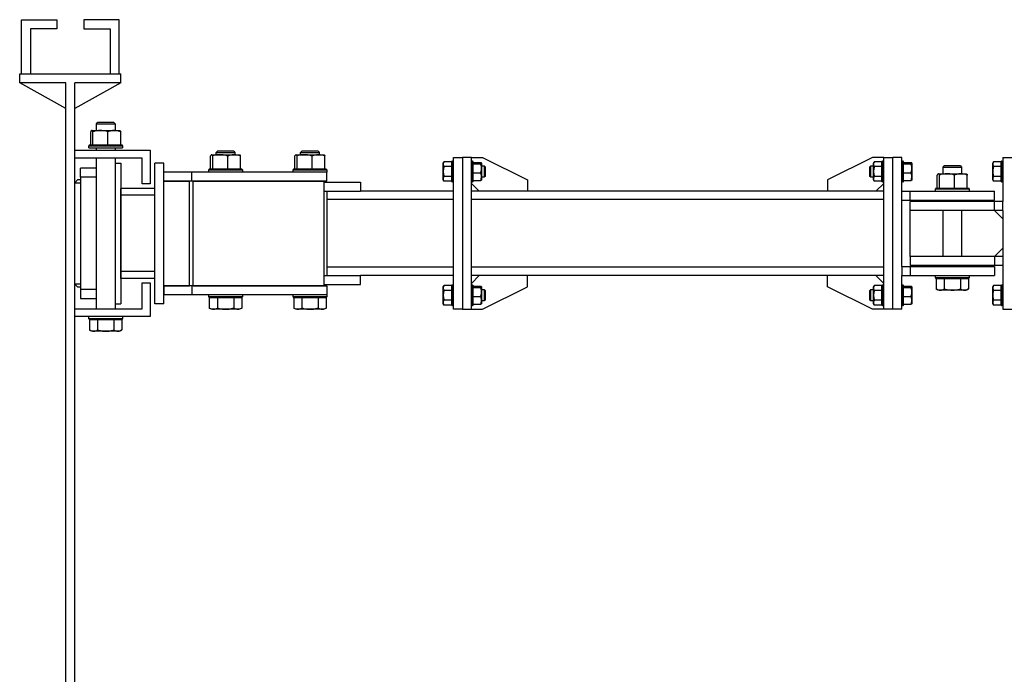
# Model space of a CAD drawing. Units: inches. Extents: x 169826 to 178236, y -24585 to -18645.
# Drawn here: x 175748 to 176536, y -23250 to -22726 of the extents above; entities that cross this region are included whole.
import ezdxf

# ---------------------------------------------------------------- set-up
doc = ezdxf.new("R2010")
doc.units = ezdxf.units.IN
doc.header["$LTSCALE"] = 150
doc.header["$MEASUREMENT"] = 0

msp = doc.modelspace()

# ---------------------------------------------------------------- linework, layer by layer
for p, q in [((175749.22, -22769.48), (175749.22, -22726.28)), ((175749.22, -22726.28), (175777.57, -22726.28)), ((175777.57, -22726.28), (175777.57, -22733.48)), ((175799.17, -22726.28), (175799.17, -22733.48)), ((175827.52, -22726.28), (175799.17, -22726.28)), ((175827.52, -22769.48), (175827.52, -22726.28)), ((175756.42, -22733.48), (175756.42, -22769.48)), ((175777.57, -22733.48), (175756.42, -22733.48)), ((175799.17, -22733.48), (175820.32, -22733.48)), ((175820.32, -22733.48), (175820.32, -22769.48)), ((175747.87, -22769.48), (175828.87, -22769.48)), ((175747.87, -22776.68), (175747.87, -22769.48)), ((175828.87, -22776.68), (175828.87, -22769.48)), ((175784.77, -22776.68), (175747.87, -22776.68)), ((175784.77, -22797.38), (175747.87, -22776.68)), ((175784.77, -23766.68), (175784.77, -22776.68)), ((175791.97, -23766.68), (175791.97, -22776.68)), ((175828.87, -22776.68), (175791.97, -22776.68)), ((175828.87, -22776.68), (175791.97, -22797.38)), ((175809.3, -22809.53), (175810.2, -22808.63)), ((175809.3, -22814.93), (175809.3, -22809.53)), ((175809.3, -22809.53), (175824.15, -22809.53)), ((175823.25, -22808.63), (175810.2, -22808.63)), ((175823.25, -22808.63), (175824.15, -22809.53)), ((175824.15, -22809.53), (175824.15, -22814.93)), ((175804.72, -22826.63), (175804.72, -22815.93)), ((175805.35, -22814.99), (175805.47, -22814.93)), ((175805.47, -22814.93), (175805.57, -22814.93)), ((175805.57, -22814.93), (175812.41, -22814.93)), ((175806.41, -22826.63), (175806.41, -22815.93)), ((175812.41, -22814.93), (175823.57, -22814.93)), ((175818.41, -22826.63), (175818.41, -22815.93)), ((175823.57, -22814.93), (175827.97, -22814.93)), ((175827.97, -22814.93), (175828.09, -22814.99)), ((175828.72, -22826.63), (175828.72, -22815.93)), ((175803.22, -22828.88), (175803.22, -22827.08)), ((175803.22, -22827.08), (175830.22, -22827.08)), ((175829.77, -22826.63), (175803.67, -22826.63)), ((175830.22, -22827.08), (175830.22, -22828.88)), ((175791.97, -22830.68), (175852.27, -22830.68)), ((175791.97, -22836.98), (175791.97, -22830.68)), ((175803.22, -22828.88), (175830.22, -22828.88)), ((175809.3, -22830.68), (175809.3, -22828.88)), ((175824.15, -22828.88), (175824.15, -22830.68)), ((175852.27, -22830.68), (175852.27, -22857.68)), ((175900.57, -22845.98), (175900.57, -22835.28)), ((175901.2, -22834.34), (175901.32, -22834.28)), ((175901.32, -22834.28), (175901.42, -22834.28)), ((175901.42, -22834.28), (175908.26, -22834.28)), ((175902.26, -22845.98), (175902.26, -22835.28)), ((175905.15, -22832.48), (175906.05, -22831.58)), ((175905.15, -22834.28), (175905.15, -22832.48)), ((175905.15, -22832.48), (175920, -22832.48)), ((175919.1, -22831.58), (175906.05, -22831.58)), ((175908.26, -22834.28), (175919.42, -22834.28)), ((175914.26, -22845.98), (175914.26, -22835.28)), ((175919.1, -22831.58), (175920, -22832.48)), ((175919.42, -22834.28), (175923.82, -22834.28)), ((175920, -22832.48), (175920, -22834.28)), ((175923.82, -22834.28), (175923.94, -22834.34)), ((175924.57, -22845.98), (175924.57, -22835.28)), ((175968.07, -22845.98), (175968.07, -22835.28)), ((175968.7, -22834.34), (175968.82, -22834.28)), ((175968.82, -22834.28), (175968.92, -22834.28)), ((175968.92, -22834.28), (175975.76, -22834.28)), ((175969.76, -22845.98), (175969.76, -22835.28)), ((175972.65, -22832.48), (175973.55, -22831.58)), ((175972.65, -22834.28), (175972.65, -22832.48)), ((175972.65, -22832.48), (175987.5, -22832.48)), ((175986.6, -22831.58), (175973.55, -22831.58)), ((175975.76, -22834.28), (175986.92, -22834.28)), ((175981.76, -22845.98), (175981.76, -22835.28)), ((175986.6, -22831.58), (175987.5, -22832.48)), ((175986.92, -22834.28), (175991.32, -22834.28)), ((175987.5, -22832.48), (175987.5, -22834.28)), ((175991.32, -22834.28), (175991.44, -22834.34)), ((175992.07, -22845.98), (175992.07, -22835.28)), ((175845.97, -22836.98), (175791.97, -22836.98)), ((175809.3, -22957.58), (175809.3, -22836.98)), ((175824.15, -22836.98), (175824.15, -22957.58)), ((175824.15, -22841.03), (175828.87, -22841.03)), ((175828.87, -22841.03), (175828.87, -22953.53)), ((175845.97, -22857.68), (175845.97, -22836.98)), ((175863.07, -22841.03), (175855.87, -22841.03)), ((175855.87, -22953.53), (175855.87, -22841.03)), ((175863.07, -22953.53), (175863.07, -22841.03)), ((176086.72, -22841.03), (176087.32, -22839.98)), ((176086.72, -22841.93), (176086.72, -22841.03)), ((176086.72, -22847.78), (176086.72, -22841.93)), ((176093.47, -22839.98), (176087.32, -22839.98)), ((176093.47, -22855.65), (176093.47, -22839.9)), ((176093.92, -22839.45), (176094.82, -22839.45)), ((176093.92, -22856.1), (176093.92, -22839.45)), ((176094.82, -22836.53), (176102.02, -22836.53)), ((176094.82, -22958.03), (176094.82, -22836.53)), ((176102.02, -22836.53), (176102.02, -22958.03)), ((176109.22, -22836.53), (176102.02, -22836.53)), ((176109.22, -22958.03), (176109.22, -22836.53)), ((176109.22, -22836.53), (176118.22, -22836.53)), ((176109.22, -22839.45), (176110.12, -22839.45)), ((176110.12, -22839.45), (176110.12, -22856.1)), ((176110.57, -22855.65), (176110.57, -22839.9)), ((176110.57, -22840.58), (176116.72, -22840.58)), ((176110.57, -22841.59), (176116.72, -22841.59)), ((176117.28, -22840.95), (176117.32, -22841.03)), ((176117.32, -22841.03), (176117.32, -22841.08)), ((176117.32, -22841.08), (176117.32, -22845.19)), ((176117.32, -22843.28), (176119.57, -22843.28)), ((176118.22, -22836.53), (176154.22, -22854.53)), ((176119.57, -22843.28), (176120.47, -22844.18)), ((176119.57, -22843.28), (176119.57, -22852.28)), ((176430.07, -22836.53), (176394.07, -22854.53)), ((176427.82, -22844.18), (176428.72, -22843.28)), ((176428.72, -22843.28), (176430.97, -22843.28)), ((176428.72, -22852.28), (176428.72, -22843.28)), ((176439.07, -22836.53), (176430.07, -22836.53)), ((176430.97, -22841.03), (176431.57, -22839.98)), ((176430.97, -22841.93), (176430.97, -22841.03)), ((176430.97, -22847.78), (176430.97, -22841.93)), ((176437.72, -22839.98), (176431.57, -22839.98)), ((176437.72, -22855.65), (176437.72, -22839.9)), ((176438.17, -22839.45), (176439.07, -22839.45)), ((176438.17, -22856.1), (176438.17, -22839.45)), ((176439.07, -22958.03), (176439.07, -22836.53)), ((176439.07, -22836.53), (176446.27, -22836.53)), ((176453.47, -22836.53), (176446.27, -22836.53)), ((176446.27, -22958.03), (176446.27, -22836.53)), ((176453.47, -22863.53), (176453.47, -22836.53)), ((176453.47, -22839.45), (176454.37, -22839.45)), ((176454.37, -22839.45), (176454.37, -22856.1)), ((176454.82, -22855.65), (176454.82, -22839.9)), ((176454.82, -22840.58), (176460.97, -22840.58)), ((176454.82, -22841.59), (176460.97, -22841.59)), ((176461.53, -22840.95), (176461.57, -22841.03)), ((176461.57, -22841.03), (176461.57, -22841.08)), ((176461.57, -22841.08), (176461.57, -22845.19)), ((176486.55, -22844.18), (176487.45, -22843.28)), ((176500.5, -22843.28), (176487.45, -22843.28)), ((176500.5, -22843.28), (176501.4, -22844.18)), ((176526.37, -22841.03), (176526.97, -22839.98)), ((176526.37, -22841.93), (176526.37, -22841.03)), ((176526.37, -22847.78), (176526.37, -22841.93)), ((176533.12, -22839.98), (176526.97, -22839.98)), ((176533.12, -22855.65), (176533.12, -22839.9)), ((176533.57, -22839.45), (176534.47, -22839.45)), ((176533.57, -22856.1), (176533.57, -22839.45)), ((176534.47, -22836.53), (176541.67, -22836.53)), ((176534.47, -22836.53), (176534.47, -22871.63)), ((175796.47, -22852.28), (175796.47, -22845.08)), ((175809.3, -22845.08), (175796.47, -22845.08)), ((175885.57, -22848.23), (175863.07, -22848.23)), ((175863.07, -22855.43), (175863.07, -22848.23)), ((175885.57, -22855.43), (175885.57, -22848.23)), ((175993.57, -22848.23), (175885.57, -22848.23)), ((175899.07, -22848.23), (175899.07, -22846.43)), ((175899.07, -22846.43), (175926.07, -22846.43)), ((175925.62, -22845.98), (175899.52, -22845.98)), ((175926.07, -22846.43), (175926.07, -22848.23)), ((175966.57, -22848.23), (175966.57, -22846.43)), ((175966.57, -22846.43), (175993.57, -22846.43)), ((175993.12, -22845.98), (175967.02, -22845.98)), ((175993.57, -22846.43), (175993.57, -22848.23)), ((175993.57, -22855.43), (175993.57, -22848.23)), ((176086.72, -22853.62), (176086.72, -22847.78)), ((176093.47, -22843.88), (176087.32, -22843.88)), ((176110.57, -22848.79), (176116.72, -22848.79)), ((176117.32, -22845.19), (176117.32, -22851.88)), ((176120.47, -22851.38), (176120.47, -22844.18)), ((176427.82, -22844.18), (176427.82, -22851.38)), ((176430.97, -22853.62), (176430.97, -22847.78)), ((176437.72, -22843.88), (176431.57, -22843.88)), ((176454.82, -22848.79), (176460.97, -22848.79)), ((176461.57, -22845.19), (176461.57, -22851.88)), ((176481.97, -22861.28), (176481.97, -22850.58)), ((176482.6, -22849.64), (176482.72, -22849.58)), ((176482.72, -22849.58), (176482.82, -22849.58)), ((176482.82, -22849.58), (176489.66, -22849.58)), ((176483.66, -22861.28), (176483.66, -22850.58)), ((176486.55, -22849.58), (176486.55, -22844.18)), ((176486.55, -22844.18), (176501.4, -22844.18)), ((176489.66, -22849.58), (176500.82, -22849.58)), ((176495.66, -22861.28), (176495.66, -22850.58)), ((176500.82, -22849.58), (176505.22, -22849.58)), ((176501.4, -22844.18), (176501.4, -22849.58)), ((176505.22, -22849.58), (176505.34, -22849.64)), ((176505.97, -22861.28), (176505.97, -22850.58)), ((176526.37, -22853.62), (176526.37, -22847.78)), ((176533.12, -22843.88), (176526.97, -22843.88)), ((175791.97, -22856.78), (175794.22, -22854.53)), ((175791.97, -22856.78), (175796.47, -22856.78)), ((175796.47, -22854.53), (175794.22, -22854.53)), ((175809.3, -22852.28), (175796.47, -22852.28)), ((175796.47, -22852.28), (175796.47, -22942.28)), ((175852.27, -22857.68), (175845.97, -22857.68)), ((175885.57, -22855.43), (175863.07, -22855.43)), ((175863.07, -22855.43), (175883.77, -22855.43)), ((175863.07, -22939.13), (175863.07, -22855.43)), ((175883.77, -22939.13), (175883.77, -22855.43)), ((175993.57, -22855.43), (175885.57, -22855.43)), ((175886.65, -22939.13), (175886.65, -22855.43)), ((175886.65, -22855.43), (175993.57, -22855.43)), ((175991.55, -22939.13), (175991.55, -22855.43)), ((175991.55, -22856.33), (176020.57, -22856.33)), ((176020.57, -22856.33), (176020.57, -22863.53)), ((176086.72, -22854.53), (176086.72, -22853.62)), ((176087.32, -22855.57), (176086.72, -22854.53)), ((176093.47, -22851.67), (176087.32, -22851.67)), ((176093.47, -22855.57), (176087.32, -22855.57)), ((176094.82, -22856.1), (176093.92, -22856.1)), ((176110.12, -22856.1), (176109.22, -22856.1)), ((176115.52, -22863.53), (176109.22, -22857.23)), ((176110.57, -22854.98), (176116.72, -22854.98)), ((176117.32, -22854.53), (176117.28, -22854.6)), ((176117.32, -22851.88), (176117.32, -22854.53)), ((176119.57, -22852.28), (176117.32, -22852.28)), ((176120.47, -22851.38), (176119.57, -22852.28)), ((176154.22, -22854.53), (176154.22, -22863.53)), ((176394.07, -22854.53), (176394.07, -22863.53)), ((176428.72, -22852.28), (176427.82, -22851.38)), ((176430.97, -22852.28), (176428.72, -22852.28)), ((176430.97, -22854.53), (176430.97, -22853.62)), ((176431.57, -22855.57), (176430.97, -22854.53)), ((176437.72, -22851.67), (176431.57, -22851.67)), ((176437.72, -22855.57), (176431.57, -22855.57)), ((176432.77, -22863.53), (176439.07, -22857.23)), ((176439.07, -22856.1), (176438.17, -22856.1)), ((176454.37, -22856.1), (176453.47, -22856.1)), ((176454.82, -22854.98), (176460.97, -22854.98)), ((176461.57, -22854.53), (176461.53, -22854.6)), ((176461.57, -22851.88), (176461.57, -22854.53)), ((176526.37, -22854.53), (176526.37, -22853.62)), ((176526.97, -22855.57), (176526.37, -22854.53)), ((176533.12, -22851.67), (176526.97, -22851.67)), ((176533.12, -22855.57), (176526.97, -22855.57)), ((176534.47, -22856.1), (176533.57, -22856.1)), ((175855.87, -22861.28), (175828.87, -22861.28)), ((175828.87, -22866.68), (175828.87, -22861.28)), ((175855.87, -22866.68), (175828.87, -22866.68)), ((175828.87, -22927.88), (175828.87, -22866.68)), ((175855.87, -22866.68), (175855.87, -22861.28)), ((175855.87, -22927.88), (175855.87, -22866.68)), ((175991.55, -22863.53), (176020.57, -22863.53)), ((175991.55, -22863.53), (175993.57, -22863.53)), ((175993.57, -22863.53), (175993.57, -22931.03)), ((176094.82, -22863.53), (176020.57, -22863.53)), ((176439.07, -22863.53), (176109.22, -22863.53)), ((176453.47, -22863.53), (176453.53, -22863.53)), ((176453.53, -22870.73), (176453.53, -22863.53)), ((176453.53, -22863.53), (176460.27, -22863.53)), ((176460.27, -22870.73), (176460.27, -22863.53)), ((176460.27, -22863.53), (176527.72, -22863.53)), ((176480.47, -22863.53), (176480.47, -22861.73)), ((176480.47, -22861.73), (176507.47, -22861.73)), ((176507.02, -22861.28), (176480.92, -22861.28)), ((176507.47, -22861.73), (176507.47, -22863.53)), ((176527.72, -22870.73), (176527.72, -22863.53)), ((176094.82, -22870.28), (175993.57, -22870.28)), ((176439.07, -22870.28), (176109.22, -22870.28)), ((176453.47, -22923.83), (176453.47, -22870.73)), ((176453.47, -22870.73), (176453.53, -22870.73)), ((176453.53, -22870.73), (176460.27, -22870.73)), ((176460.22, -22878.83), (176460.22, -22871.63)), ((176527.67, -22871.63), (176460.22, -22871.63)), ((176460.27, -22870.73), (176527.72, -22870.73)), ((176486.55, -22871.63), (176486.55, -22870.73)), ((176501.4, -22870.73), (176501.4, -22871.63)), ((176527.67, -22878.83), (176527.67, -22871.63)), ((176534.41, -22871.63), (176527.67, -22871.63)), ((176534.41, -22878.83), (176534.41, -22871.63)), ((176534.47, -22871.63), (176534.41, -22871.63)), ((176527.67, -22878.83), (176460.22, -22878.83)), ((176460.22, -22915.73), (176460.22, -22878.83)), ((176486.55, -22915.73), (176486.55, -22878.83)), ((176501.4, -22878.83), (176501.4, -22915.73)), ((176534.41, -22878.83), (176527.67, -22878.83)), ((176527.72, -22878.83), (176534.47, -22885.58)), ((176534.47, -22878.83), (176534.41, -22878.83)), ((176534.47, -22878.83), (176534.47, -22915.73)), ((176534.47, -22908.98), (176527.72, -22915.73)), ((176527.67, -22915.73), (176460.22, -22915.73)), ((176460.22, -22915.73), (176460.22, -22922.93)), ((176527.67, -22915.73), (176527.67, -22922.93)), ((176534.41, -22915.73), (176527.67, -22915.73)), ((176534.41, -22915.73), (176534.41, -22922.93)), ((176534.47, -22915.73), (176534.41, -22915.73)), ((175855.87, -22927.88), (175828.87, -22927.88)), ((175828.87, -22933.28), (175828.87, -22927.88)), ((175855.87, -22933.28), (175855.87, -22927.88)), ((176094.82, -22924.28), (175993.57, -22924.28)), ((176439.07, -22924.28), (176109.22, -22924.28)), ((176453.47, -22923.83), (176453.53, -22923.83)), ((176453.53, -22923.83), (176453.53, -22931.03)), ((176453.53, -22923.83), (176460.27, -22923.83)), ((176527.67, -22922.93), (176460.22, -22922.93)), ((176460.27, -22923.83), (176460.27, -22931.03)), ((176460.27, -22923.83), (176527.72, -22923.83)), ((176486.55, -22923.83), (176486.55, -22922.93)), ((176501.4, -22922.93), (176501.4, -22923.83)), ((176534.41, -22922.93), (176527.67, -22922.93)), ((176527.72, -22923.83), (176527.72, -22931.03)), ((176534.47, -22922.93), (176534.41, -22922.93)), ((176534.47, -22922.93), (176534.47, -22958.03)), ((175794.22, -22940.03), (175791.97, -22937.78)), ((175796.47, -22937.78), (175791.97, -22937.78)), ((175855.87, -22933.28), (175828.87, -22933.28)), ((175845.97, -22936.88), (175852.27, -22936.88)), ((175845.97, -22957.58), (175845.97, -22936.88)), ((175852.27, -22936.88), (175852.27, -22963.88)), ((175991.55, -22931.03), (176020.57, -22931.03)), ((175991.55, -22931.03), (175993.57, -22931.03)), ((176094.82, -22931.03), (176020.57, -22931.03)), ((176020.57, -22938.23), (176020.57, -22931.03)), ((176439.07, -22931.03), (176109.22, -22931.03)), ((176115.52, -22931.03), (176109.22, -22937.33)), ((176154.22, -22940.03), (176154.22, -22931.03)), ((176394.07, -22940.03), (176394.07, -22931.03)), ((176432.77, -22931.03), (176439.07, -22937.33)), ((176453.47, -22958.03), (176453.47, -22931.03)), ((176453.47, -22931.03), (176453.53, -22931.03)), ((176453.53, -22931.03), (176460.27, -22931.03)), ((176460.27, -22931.03), (176527.72, -22931.03)), ((176480.47, -22932.83), (176480.47, -22931.03)), ((176507.47, -22932.83), (176480.47, -22932.83)), ((176480.92, -22933.28), (176507.02, -22933.28)), ((176480.98, -22933.28), (176480.98, -22941.72)), ((176487.48, -22933.28), (176487.48, -22941.72)), ((176500.47, -22933.28), (176500.47, -22941.72)), ((176506.96, -22933.28), (176506.96, -22941.72)), ((176507.47, -22931.03), (176507.47, -22932.83)), ((175794.22, -22940.03), (175796.47, -22940.03)), ((175809.3, -22942.28), (175796.47, -22942.28)), ((175796.47, -22942.28), (175796.47, -22949.48)), ((175863.07, -22939.13), (175863.07, -22946.33)), ((175885.57, -22939.13), (175863.07, -22939.13)), ((175863.07, -22939.13), (175883.77, -22939.13)), ((175885.57, -22939.13), (175885.57, -22946.33)), ((175993.57, -22939.13), (175885.57, -22939.13)), ((175886.65, -22939.13), (175993.57, -22939.13)), ((175991.55, -22938.23), (176020.57, -22938.23)), ((175993.57, -22939.13), (175993.57, -22946.33)), ((176086.72, -22940.03), (176087.32, -22938.98)), ((176086.72, -22940.93), (176086.72, -22940.03)), ((176086.72, -22946.78), (176086.72, -22940.93)), ((176093.47, -22938.98), (176087.32, -22938.98)), ((176093.47, -22942.88), (176087.32, -22942.88)), ((176093.47, -22954.65), (176093.47, -22938.9)), ((176093.92, -22938.45), (176094.82, -22938.45)), ((176093.92, -22955.1), (176093.92, -22938.45)), ((176109.22, -22938.45), (176110.12, -22938.45)), ((176110.12, -22938.45), (176110.12, -22955.1)), ((176110.57, -22954.65), (176110.57, -22938.9)), ((176110.57, -22939.58), (176116.72, -22939.58)), ((176110.57, -22940.59), (176116.72, -22940.59)), ((176117.28, -22939.95), (176117.32, -22940.03)), ((176117.32, -22940.03), (176117.32, -22940.08)), ((176117.32, -22940.08), (176117.32, -22944.19)), ((176117.32, -22942.28), (176119.57, -22942.28)), ((176117.32, -22944.19), (176117.32, -22950.88)), ((176118.22, -22958.03), (176154.22, -22940.03)), ((176119.57, -22942.28), (176120.47, -22943.18)), ((176119.57, -22942.28), (176119.57, -22951.28)), ((176120.47, -22950.38), (176120.47, -22943.18)), ((176430.07, -22958.03), (176394.07, -22940.03)), ((176427.82, -22943.18), (176428.72, -22942.28)), ((176427.82, -22943.18), (176427.82, -22950.38)), ((176428.72, -22942.28), (176430.97, -22942.28)), ((176428.72, -22951.28), (176428.72, -22942.28)), ((176430.97, -22940.03), (176431.57, -22938.98)), ((176430.97, -22940.93), (176430.97, -22940.03)), ((176430.97, -22946.78), (176430.97, -22940.93)), ((176437.72, -22938.98), (176431.57, -22938.98)), ((176437.72, -22942.88), (176431.57, -22942.88)), ((176437.72, -22954.65), (176437.72, -22938.9)), ((176438.17, -22938.45), (176439.07, -22938.45)), ((176438.17, -22955.1), (176438.17, -22938.45)), ((176453.47, -22938.45), (176454.37, -22938.45)), ((176454.37, -22938.45), (176454.37, -22955.1)), ((176454.82, -22954.65), (176454.82, -22938.9)), ((176454.82, -22939.58), (176460.97, -22939.58)), ((176454.82, -22940.59), (176460.97, -22940.59)), ((176461.53, -22939.95), (176461.57, -22940.03)), ((176461.57, -22940.03), (176461.57, -22940.08)), ((176461.57, -22940.08), (176461.57, -22944.19)), ((176461.57, -22944.19), (176461.57, -22950.88)), ((176482.72, -22942.73), (176480.98, -22941.72)), ((176484.23, -22942.73), (176482.72, -22942.73)), ((176493.97, -22942.73), (176484.23, -22942.73)), ((176503.71, -22942.73), (176493.97, -22942.73)), ((176505.22, -22942.73), (176503.71, -22942.73)), ((176506.96, -22941.72), (176505.22, -22942.73)), ((176526.37, -22940.03), (176526.97, -22938.98)), ((176526.37, -22940.93), (176526.37, -22940.03)), ((176526.37, -22946.78), (176526.37, -22940.93)), ((176533.12, -22938.98), (176526.97, -22938.98)), ((176533.12, -22942.88), (176526.97, -22942.88)), ((176533.12, -22954.65), (176533.12, -22938.9)), ((176533.57, -22938.45), (176534.47, -22938.45)), ((176533.57, -22955.1), (176533.57, -22938.45)), ((175796.47, -22949.48), (175809.3, -22949.48)), ((175824.15, -22953.53), (175828.87, -22953.53)), ((175863.07, -22953.53), (175855.87, -22953.53)), ((175885.57, -22946.33), (175863.07, -22946.33)), ((175993.57, -22946.33), (175885.57, -22946.33)), ((175899.07, -22948.13), (175899.07, -22946.33)), ((175926.07, -22948.13), (175899.07, -22948.13)), ((175899.52, -22948.58), (175925.62, -22948.58)), ((175899.58, -22948.58), (175899.58, -22957.02)), ((175906.08, -22948.58), (175906.08, -22957.02)), ((175919.07, -22948.58), (175919.07, -22957.02)), ((175925.56, -22948.58), (175925.56, -22957.02)), ((175926.07, -22946.33), (175926.07, -22948.13)), ((175966.57, -22948.13), (175966.57, -22946.33)), ((175993.57, -22948.13), (175966.57, -22948.13)), ((175967.02, -22948.58), (175993.12, -22948.58)), ((175967.08, -22948.58), (175967.08, -22957.02)), ((175973.58, -22948.58), (175973.58, -22957.02)), ((175986.57, -22948.58), (175986.57, -22957.02)), ((175993.06, -22948.58), (175993.06, -22957.02)), ((175993.57, -22946.33), (175993.57, -22948.13)), ((176086.72, -22952.62), (176086.72, -22946.78)), ((176086.72, -22953.53), (176086.72, -22952.62)), ((176087.32, -22954.57), (176086.72, -22953.53)), ((176093.47, -22950.67), (176087.32, -22950.67)), ((176110.57, -22947.79), (176116.72, -22947.79)), ((176117.32, -22953.53), (176117.28, -22953.6)), ((176117.32, -22950.88), (176117.32, -22953.53)), ((176119.57, -22951.28), (176117.32, -22951.28)), ((176120.47, -22950.38), (176119.57, -22951.28)), ((176428.72, -22951.28), (176427.82, -22950.38)), ((176430.97, -22951.28), (176428.72, -22951.28)), ((176430.97, -22952.62), (176430.97, -22946.78)), ((176430.97, -22953.53), (176430.97, -22952.62)), ((176431.57, -22954.57), (176430.97, -22953.53)), ((176437.72, -22950.67), (176431.57, -22950.67)), ((176454.82, -22947.79), (176460.97, -22947.79)), ((176461.57, -22953.53), (176461.53, -22953.6)), ((176461.57, -22950.88), (176461.57, -22953.53)), ((176526.37, -22952.62), (176526.37, -22946.78)), ((176526.37, -22953.53), (176526.37, -22952.62)), ((176526.97, -22954.57), (176526.37, -22953.53)), ((176533.12, -22950.67), (176526.97, -22950.67)), ((175791.97, -22957.58), (175845.97, -22957.58)), ((175791.97, -22963.88), (175791.97, -22957.58)), ((175901.32, -22958.03), (175899.58, -22957.02)), ((175902.83, -22958.03), (175901.32, -22958.03)), ((175912.57, -22958.03), (175902.83, -22958.03)), ((175922.31, -22958.03), (175912.57, -22958.03)), ((175923.82, -22958.03), (175922.31, -22958.03)), ((175925.56, -22957.02), (175923.82, -22958.03)), ((175968.82, -22958.03), (175967.08, -22957.02)), ((175970.33, -22958.03), (175968.82, -22958.03)), ((175980.07, -22958.03), (175970.33, -22958.03)), ((175989.81, -22958.03), (175980.07, -22958.03)), ((175991.32, -22958.03), (175989.81, -22958.03)), ((175993.06, -22957.02), (175991.32, -22958.03)), ((176093.47, -22954.57), (176087.32, -22954.57)), ((176094.82, -22955.1), (176093.92, -22955.1)), ((176102.02, -22958.03), (176094.82, -22958.03)), ((176102.02, -22958.03), (176109.22, -22958.03)), ((176110.12, -22955.1), (176109.22, -22955.1)), ((176109.22, -22958.03), (176118.22, -22958.03)), ((176110.57, -22953.98), (176116.72, -22953.98)), ((176439.07, -22958.03), (176430.07, -22958.03)), ((176437.72, -22954.57), (176431.57, -22954.57)), ((176439.07, -22955.1), (176438.17, -22955.1)), ((176446.27, -22958.03), (176439.07, -22958.03)), ((176453.47, -22958.03), (176446.27, -22958.03)), ((176454.37, -22955.1), (176453.47, -22955.1)), ((176454.82, -22953.98), (176460.97, -22953.98)), ((176533.12, -22954.57), (176526.97, -22954.57)), ((176534.47, -22955.1), (176533.57, -22955.1)), ((176534.47, -22958.03), (176541.67, -22958.03)), ((175852.27, -22963.88), (175791.97, -22963.88)), ((175803.22, -22965.68), (175803.22, -22963.88)), ((175830.22, -22965.68), (175803.22, -22965.68)), ((175803.67, -22966.13), (175829.77, -22966.13)), ((175803.73, -22966.13), (175803.73, -22974.57)), ((175810.23, -22966.13), (175810.23, -22974.57)), ((175823.22, -22966.13), (175823.22, -22974.57)), ((175829.71, -22966.13), (175829.71, -22974.57)), ((175830.22, -22963.88), (175830.22, -22965.68)), ((175805.47, -22975.58), (175803.73, -22974.57)), ((175806.98, -22975.58), (175805.47, -22975.58)), ((175816.72, -22975.58), (175806.98, -22975.58)), ((175826.46, -22975.58), (175816.72, -22975.58)), ((175827.97, -22975.58), (175826.46, -22975.58)), ((175829.71, -22974.57), (175827.97, -22975.58))]:
    msp.add_line(p, q)
for centre, start, end in [((175803.67, -22827.08), 90, 180), ((175829.77, -22827.08), 0, 90), ((176093.92, -22839.9), 90, 180), ((176110.12, -22839.9), 0, 90), ((176438.17, -22839.9), 90, 180), ((176454.37, -22839.9), 0, 90), ((176533.57, -22839.9), 90, 180), ((175899.52, -22846.43), 90, 180), ((175925.62, -22846.43), 0, 90), ((175967.02, -22846.43), 90, 180), ((175993.12, -22846.43), 0, 90), ((176093.92, -22855.65), 180, 270), ((176110.12, -22855.65), 270, 0), ((176438.17, -22855.65), 180, 270), ((176454.37, -22855.65), 270, 0), ((176533.57, -22855.65), 180, 270), ((176480.92, -22861.73), 90, 180), ((176507.02, -22861.73), 0, 90), ((176480.92, -22932.83), 180, 270), ((176507.02, -22932.83), 270, 0), ((176093.92, -22938.9), 90, 180), ((176110.12, -22938.9), 0, 90), ((176438.17, -22938.9), 90, 180), ((176454.37, -22938.9), 0, 90), ((176533.57, -22938.9), 90, 180), ((175899.52, -22948.13), 180, 270), ((175925.62, -22948.13), 270, 0), ((175967.02, -22948.13), 180, 270), ((175993.12, -22948.13), 270, 0), ((176093.92, -22954.65), 180, 270), ((176110.12, -22954.65), 270, 0), ((176438.17, -22954.65), 180, 270), ((176454.37, -22954.65), 270, 0), ((176533.57, -22954.65), 180, 270), ((175803.67, -22965.68), 180, 270), ((175829.77, -22965.68), 270, 0)]:
    msp.add_arc(centre, 0.45, start, end)
for points, knots in [([(175805.57, -22814.93), (175805.55, -22814.93), (175805.39, -22814.94), (175805.11, -22815.16), (175804.85, -22815.67), (175804.72, -22815.93)], [0, 0, 0, 0, 0.070111, 0.530795, 1, 1, 1, 1]), ([(175806.41, -22815.93), (175806.27, -22815.65), (175806, -22815.08), (175805.71, -22814.98), (175805.57, -22814.93)], [0, 0, 0, 0, 0.495457, 1, 1, 1, 1]), ([(175812.41, -22814.93), (175811.93, -22814.94), (175810.68, -22814.97), (175808.66, -22815.29), (175807.16, -22815.71), (175806.41, -22815.93)], [0, 0, 0, 0, 0.237861, 0.616816, 1, 1, 1, 1]), ([(175818.41, -22815.93), (175817.98, -22815.8), (175816.8, -22815.45), (175814.8, -22815.03), (175813.21, -22814.96), (175812.41, -22814.93)], [0, 0, 0, 0, 0.2186435, 0.606778, 1, 1, 1, 1]), ([(175823.57, -22814.93), (175823.44, -22814.93), (175822.52, -22814.94), (175820.77, -22815.16), (175819.2, -22815.67), (175818.41, -22815.93)], [0, 0, 0, 0, 0.0701121, 0.5307942, 1, 1, 1, 1]), ([(175828.72, -22815.93), (175827.88, -22815.65), (175826.19, -22815.08), (175824.45, -22814.98), (175823.57, -22814.93)], [0, 0, 0, 0, 0.495457, 1, 1, 1, 1]), ([(175828.07, -22815.03), (175828.15, -22815.08), (175828.38, -22815.2), (175828.59, -22815.66), (175828.72, -22815.93)], [0, 0, 0, 0, 0.394834, 1, 1, 1, 1]), ([(175901.42, -22834.28), (175901.4, -22834.28), (175901.24, -22834.29), (175900.96, -22834.51), (175900.7, -22835.02), (175900.57, -22835.28)], [0, 0, 0, 0, 0.0701109, 0.5307958, 1, 1, 1, 1]), ([(175902.26, -22835.28), (175902.12, -22835), (175901.85, -22834.43), (175901.56, -22834.33), (175901.42, -22834.28)], [0, 0, 0, 0, 0.495457, 1, 1, 1, 1]), ([(175908.26, -22834.28), (175907.78, -22834.29), (175906.53, -22834.32), (175904.51, -22834.64), (175903.01, -22835.06), (175902.26, -22835.28)], [0, 0, 0, 0, 0.237861, 0.616816, 1, 1, 1, 1]), ([(175914.26, -22835.28), (175913.83, -22835.15), (175912.65, -22834.8), (175910.65, -22834.38), (175909.06, -22834.31), (175908.26, -22834.28)], [0, 0, 0, 0, 0.218644, 0.606778, 1, 1, 1, 1]), ([(175919.42, -22834.28), (175919.29, -22834.28), (175918.37, -22834.29), (175916.62, -22834.51), (175915.05, -22835.02), (175914.26, -22835.28)], [0, 0, 0, 0, 0.0701121, 0.5307975, 1, 1, 1, 1]), ([(175924.57, -22835.28), (175923.73, -22835), (175922.04, -22834.43), (175920.3, -22834.33), (175919.42, -22834.28)], [0, 0, 0, 0, 0.495459, 1, 1, 1, 1]), ([(175923.92, -22834.38), (175924, -22834.43), (175924.23, -22834.55), (175924.44, -22835.01), (175924.57, -22835.28)], [0, 0, 0, 0, 0.394835, 1, 1, 1, 1]), ([(175968.92, -22834.28), (175968.9, -22834.28), (175968.74, -22834.29), (175968.46, -22834.51), (175968.2, -22835.02), (175968.07, -22835.28)], [0, 0, 0, 0, 0.070111, 0.530796, 1, 1, 1, 1]), ([(175969.76, -22835.28), (175969.62, -22835), (175969.35, -22834.43), (175969.06, -22834.33), (175968.92, -22834.28)], [0, 0, 0, 0, 0.495457, 1, 1, 1, 1]), ([(175975.76, -22834.28), (175975.28, -22834.29), (175974.03, -22834.32), (175972.01, -22834.64), (175970.51, -22835.06), (175969.76, -22835.28)], [0, 0, 0, 0, 0.2378611, 0.6168168, 1, 1, 1, 1]), ([(175981.76, -22835.28), (175981.33, -22835.15), (175980.15, -22834.8), (175978.15, -22834.38), (175976.56, -22834.31), (175975.76, -22834.28)], [0, 0, 0, 0, 0.218642, 0.606779, 1, 1, 1, 1]), ([(175986.92, -22834.28), (175986.79, -22834.28), (175985.87, -22834.29), (175984.12, -22834.51), (175982.55, -22835.02), (175981.76, -22835.28)], [0, 0, 0, 0, 0.070113, 0.530796, 1, 1, 1, 1]), ([(175992.07, -22835.28), (175991.23, -22835), (175989.54, -22834.43), (175987.8, -22834.33), (175986.92, -22834.28)], [0, 0, 0, 0, 0.495458, 1, 1, 1, 1]), ([(175991.42, -22834.38), (175991.5, -22834.43), (175991.73, -22834.55), (175991.94, -22835.01), (175992.07, -22835.28)], [0, 0, 0, 0, 0.394836, 1, 1, 1, 1]), ([(176087.32, -22839.98), (176087.15, -22840.3), (176086.81, -22840.94), (176086.75, -22841.6), (176086.72, -22841.93)], [0, 0, 0, 0, 0.4954592, 1, 1, 1, 1]), ([(176086.72, -22841.93), (176086.72, -22841.98), (176086.73, -22842.33), (176086.86, -22842.99), (176087.17, -22843.58), (176087.32, -22843.88)], [0, 0, 0, 0, 0.070102, 0.530792, 1, 1, 1, 1]), ([(176117.32, -22841.08), (176117.32, -22841.07), (176117.31, -22840.98), (176117.18, -22840.81), (176116.87, -22840.65), (176116.72, -22840.58)], [0, 0, 0, 0, 0.070104, 0.530792, 1, 1, 1, 1]), ([(176116.72, -22841.59), (176116.89, -22841.51), (176117.23, -22841.34), (176117.29, -22841.17), (176117.32, -22841.08)], [0, 0, 0, 0, 0.495459, 1, 1, 1, 1]), ([(176117.32, -22845.19), (176117.31, -22844.93), (176117.3, -22844.19), (176117.11, -22842.98), (176116.85, -22842.05), (176116.72, -22841.59)], [0, 0, 0, 0, 0.216326, 0.605826, 1, 1, 1, 1]), ([(176431.57, -22839.98), (176431.4, -22840.3), (176431.06, -22840.94), (176431, -22841.6), (176430.97, -22841.93)], [0, 0, 0, 0, 0.495459, 1, 1, 1, 1]), ([(176430.97, -22841.93), (176430.97, -22841.98), (176430.98, -22842.33), (176431.11, -22842.99), (176431.42, -22843.58), (176431.57, -22843.88)], [0, 0, 0, 0, 0.070102, 0.530792, 1, 1, 1, 1]), ([(176461.57, -22841.08), (176461.57, -22841.07), (176461.56, -22840.98), (176461.43, -22840.81), (176461.12, -22840.65), (176460.97, -22840.58)], [0, 0, 0, 0, 0.070104, 0.530791, 1, 1, 1, 1]), ([(176460.97, -22841.59), (176461.14, -22841.51), (176461.48, -22841.34), (176461.54, -22841.17), (176461.57, -22841.08)], [0, 0, 0, 0, 0.495459, 1, 1, 1, 1]), ([(176461.57, -22845.19), (176461.56, -22844.93), (176461.55, -22844.19), (176461.36, -22842.98), (176461.1, -22842.05), (176460.97, -22841.59)], [0, 0, 0, 0, 0.216327, 0.605827, 1, 1, 1, 1]), ([(176526.97, -22839.98), (176526.8, -22840.3), (176526.46, -22840.94), (176526.4, -22841.6), (176526.37, -22841.93)], [0, 0, 0, 0, 0.495459, 1, 1, 1, 1]), ([(176526.37, -22841.93), (176526.37, -22841.98), (176526.38, -22842.33), (176526.51, -22842.99), (176526.82, -22843.58), (176526.97, -22843.88)], [0, 0, 0, 0, 0.070102, 0.530792, 1, 1, 1, 1]), ([(176087.32, -22843.88), (176087.26, -22844.12), (176087.05, -22844.87), (176086.79, -22846.17), (176086.74, -22847.24), (176086.72, -22847.78)], [0, 0, 0, 0, 0.191196, 0.592831, 1, 1, 1, 1]), ([(176086.72, -22847.78), (176086.73, -22848.06), (176086.74, -22848.86), (176086.93, -22850.17), (176087.19, -22851.17), (176087.32, -22851.67)], [0, 0, 0, 0, 0.216323, 0.605829, 1, 1, 1, 1]), ([(176116.72, -22848.79), (176116.78, -22848.57), (176116.99, -22847.87), (176117.25, -22846.67), (176117.3, -22845.69), (176117.32, -22845.19)], [0, 0, 0, 0, 0.1911972, 0.5928348, 1, 1, 1, 1]), ([(176117.32, -22851.88), (176117.32, -22851.81), (176117.31, -22851.25), (176117.18, -22850.21), (176116.87, -22849.27), (176116.72, -22848.79)], [0, 0, 0, 0, 0.070103, 0.530788, 1, 1, 1, 1]), ([(176431.57, -22843.88), (176431.51, -22844.12), (176431.3, -22844.87), (176431.04, -22846.17), (176430.99, -22847.24), (176430.97, -22847.78)], [0, 0, 0, 0, 0.191197, 0.59283, 1, 1, 1, 1]), ([(176430.97, -22847.78), (176430.98, -22848.06), (176430.99, -22848.86), (176431.18, -22850.17), (176431.44, -22851.17), (176431.57, -22851.67)], [0, 0, 0, 0, 0.216323, 0.605829, 1, 1, 1, 1]), ([(176460.97, -22848.79), (176461.03, -22848.57), (176461.24, -22847.87), (176461.5, -22846.67), (176461.55, -22845.69), (176461.57, -22845.19)], [0, 0, 0, 0, 0.191199, 0.592834, 1, 1, 1, 1]), ([(176461.57, -22851.88), (176461.57, -22851.81), (176461.56, -22851.25), (176461.43, -22850.21), (176461.12, -22849.27), (176460.97, -22848.79)], [0, 0, 0, 0, 0.070103, 0.530788, 1, 1, 1, 1]), ([(176482.82, -22849.58), (176482.8, -22849.58), (176482.64, -22849.59), (176482.36, -22849.81), (176482.1, -22850.32), (176481.97, -22850.58)], [0, 0, 0, 0, 0.070112, 0.530795, 1, 1, 1, 1]), ([(176483.66, -22850.58), (176483.52, -22850.3), (176483.25, -22849.73), (176482.96, -22849.63), (176482.82, -22849.58)], [0, 0, 0, 0, 0.495459, 1, 1, 1, 1]), ([(176489.66, -22849.58), (176489.18, -22849.59), (176487.93, -22849.62), (176485.91, -22849.94), (176484.41, -22850.36), (176483.66, -22850.58)], [0, 0, 0, 0, 0.237863, 0.616815, 1, 1, 1, 1]), ([(176495.66, -22850.58), (176495.23, -22850.45), (176494.05, -22850.1), (176492.05, -22849.68), (176490.46, -22849.61), (176489.66, -22849.58)], [0, 0, 0, 0, 0.21864, 0.606776, 1, 1, 1, 1]), ([(176500.82, -22849.58), (176500.69, -22849.58), (176499.77, -22849.59), (176498.02, -22849.81), (176496.45, -22850.32), (176495.66, -22850.58)], [0, 0, 0, 0, 0.070111, 0.530795, 1, 1, 1, 1]), ([(176505.97, -22850.58), (176505.13, -22850.3), (176503.44, -22849.73), (176501.7, -22849.63), (176500.82, -22849.58)], [0, 0, 0, 0, 0.495456, 1, 1, 1, 1]), ([(176505.32, -22849.68), (176505.4, -22849.73), (176505.63, -22849.85), (176505.84, -22850.31), (176505.97, -22850.58)], [0, 0, 0, 0, 0.394835, 1, 1, 1, 1]), ([(176526.97, -22843.88), (176526.91, -22844.12), (176526.7, -22844.87), (176526.44, -22846.17), (176526.39, -22847.24), (176526.37, -22847.78)], [0, 0, 0, 0, 0.1911972, 0.592832, 1, 1, 1, 1]), ([(176526.37, -22847.78), (176526.38, -22848.06), (176526.39, -22848.86), (176526.58, -22850.17), (176526.84, -22851.17), (176526.97, -22851.67)], [0, 0, 0, 0, 0.216323, 0.605829, 1, 1, 1, 1]), ([(176087.32, -22851.67), (176087.15, -22851.99), (176086.81, -22852.63), (176086.75, -22853.29), (176086.72, -22853.62)], [0, 0, 0, 0, 0.495461, 1, 1, 1, 1]), ([(176086.72, -22853.62), (176086.72, -22853.67), (176086.73, -22854.02), (176086.86, -22854.68), (176087.17, -22855.27), (176087.32, -22855.57)], [0, 0, 0, 0, 0.070105, 0.530793, 1, 1, 1, 1]), ([(176116.72, -22854.98), (176116.89, -22854.47), (176117.23, -22853.46), (176117.29, -22852.41), (176117.32, -22851.88)], [0, 0, 0, 0, 0.495459, 1, 1, 1, 1]), ([(176117.26, -22854.58), (176117.23, -22854.64), (176117.15, -22854.77), (176116.88, -22854.9), (176116.72, -22854.98)], [0, 0, 0, 0, 0.3948308, 1, 1, 1, 1]), ([(176431.57, -22851.67), (176431.4, -22851.99), (176431.06, -22852.63), (176431, -22853.29), (176430.97, -22853.62)], [0, 0, 0, 0, 0.49546, 1, 1, 1, 1]), ([(176430.97, -22853.62), (176430.97, -22853.67), (176430.98, -22854.02), (176431.11, -22854.68), (176431.42, -22855.27), (176431.57, -22855.57)], [0, 0, 0, 0, 0.070105, 0.530793, 1, 1, 1, 1]), ([(176460.97, -22854.98), (176461.14, -22854.47), (176461.48, -22853.46), (176461.54, -22852.41), (176461.57, -22851.88)], [0, 0, 0, 0, 0.495459, 1, 1, 1, 1]), ([(176461.51, -22854.58), (176461.48, -22854.64), (176461.4, -22854.77), (176461.13, -22854.9), (176460.97, -22854.98)], [0, 0, 0, 0, 0.39483, 1, 1, 1, 1]), ([(176526.97, -22851.67), (176526.8, -22851.99), (176526.46, -22852.63), (176526.4, -22853.29), (176526.37, -22853.62)], [0, 0, 0, 0, 0.49546, 1, 1, 1, 1]), ([(176526.37, -22853.62), (176526.37, -22853.67), (176526.38, -22854.02), (176526.51, -22854.68), (176526.82, -22855.27), (176526.97, -22855.57)], [0, 0, 0, 0, 0.070105, 0.530793, 1, 1, 1, 1]), ([(176087.32, -22938.98), (176087.15, -22939.3), (176086.81, -22939.94), (176086.75, -22940.6), (176086.72, -22940.93)], [0, 0, 0, 0, 0.495458, 1, 1, 1, 1]), ([(176086.72, -22940.93), (176086.72, -22940.98), (176086.73, -22941.33), (176086.86, -22941.99), (176087.17, -22942.58), (176087.32, -22942.88)], [0, 0, 0, 0, 0.070102, 0.530791, 1, 1, 1, 1]), ([(176087.32, -22942.88), (176087.26, -22943.12), (176087.05, -22943.87), (176086.79, -22945.17), (176086.74, -22946.24), (176086.72, -22946.78)], [0, 0, 0, 0, 0.1912, 0.592833, 1, 1, 1, 1]), ([(176117.32, -22940.08), (176117.32, -22940.07), (176117.31, -22939.98), (176117.18, -22939.81), (176116.87, -22939.65), (176116.72, -22939.58)], [0, 0, 0, 0, 0.070105, 0.530791, 1, 1, 1, 1]), ([(176116.72, -22940.59), (176116.89, -22940.51), (176117.23, -22940.34), (176117.29, -22940.17), (176117.32, -22940.08)], [0, 0, 0, 0, 0.495459, 1, 1, 1, 1]), ([(176117.32, -22944.19), (176117.31, -22943.93), (176117.3, -22943.19), (176117.11, -22941.98), (176116.85, -22941.05), (176116.72, -22940.59)], [0, 0, 0, 0, 0.216326, 0.605829, 1, 1, 1, 1]), ([(176116.72, -22947.79), (176116.78, -22947.57), (176116.99, -22946.87), (176117.25, -22945.67), (176117.3, -22944.69), (176117.32, -22944.19)], [0, 0, 0, 0, 0.1912, 0.592835, 1, 1, 1, 1]), ([(176431.57, -22938.98), (176431.4, -22939.3), (176431.06, -22939.94), (176431, -22940.6), (176430.97, -22940.93)], [0, 0, 0, 0, 0.4954581, 1, 1, 1, 1]), ([(176430.97, -22940.93), (176430.97, -22940.98), (176430.98, -22941.33), (176431.11, -22941.99), (176431.42, -22942.58), (176431.57, -22942.88)], [0, 0, 0, 0, 0.070102, 0.5307911, 1, 1, 1, 1]), ([(176431.57, -22942.88), (176431.51, -22943.12), (176431.3, -22943.87), (176431.04, -22945.17), (176430.99, -22946.24), (176430.97, -22946.78)], [0, 0, 0, 0, 0.191201, 0.592832, 1, 1, 1, 1]), ([(176461.57, -22940.08), (176461.57, -22940.07), (176461.56, -22939.98), (176461.43, -22939.81), (176461.12, -22939.65), (176460.97, -22939.58)], [0, 0, 0, 0, 0.070105, 0.530791, 1, 1, 1, 1]), ([(176460.97, -22940.59), (176461.14, -22940.51), (176461.48, -22940.34), (176461.54, -22940.17), (176461.57, -22940.08)], [0, 0, 0, 0, 0.495459, 1, 1, 1, 1]), ([(176461.57, -22944.19), (176461.56, -22943.93), (176461.55, -22943.19), (176461.36, -22941.98), (176461.1, -22941.05), (176460.97, -22940.59)], [0, 0, 0, 0, 0.216327, 0.60583, 1, 1, 1, 1]), ([(176460.97, -22947.79), (176461.03, -22947.57), (176461.24, -22946.87), (176461.5, -22945.67), (176461.55, -22944.69), (176461.57, -22944.19)], [0, 0, 0, 0, 0.191202, 0.592834, 1, 1, 1, 1]), ([(176480.98, -22941.72), (176481.51, -22942), (176482.57, -22942.57), (176483.67, -22942.67), (176484.23, -22942.73)], [0, 0, 0, 0, 0.495456, 1, 1, 1, 1]), ([(176484.23, -22942.73), (176484.3, -22942.72), (176484.89, -22942.72), (176485.99, -22942.5), (176486.98, -22941.98), (176487.48, -22941.72)], [0, 0, 0, 0, 0.070111, 0.530797, 1, 1, 1, 1]), ([(176487.48, -22941.72), (176487.94, -22941.85), (176489.22, -22942.2), (176491.39, -22942.62), (176493.11, -22942.69), (176493.97, -22942.73)], [0, 0, 0, 0, 0.218645, 0.606778, 1, 1, 1, 1]), ([(176493.97, -22942.73), (176494.49, -22942.71), (176495.85, -22942.68), (176498.03, -22942.36), (176499.65, -22941.94), (176500.47, -22941.72)], [0, 0, 0, 0, 0.237866, 0.616817, 1, 1, 1, 1]), ([(176500.47, -22941.72), (176500.99, -22942), (176502.06, -22942.57), (176503.16, -22942.67), (176503.71, -22942.73)], [0, 0, 0, 0, 0.495456, 1, 1, 1, 1]), ([(176503.71, -22942.73), (176503.79, -22942.72), (176504.37, -22942.72), (176505.47, -22942.5), (176506.46, -22941.98), (176506.96, -22941.72)], [0, 0, 0, 0, 0.07011, 0.530793, 1, 1, 1, 1]), ([(176526.97, -22938.98), (176526.8, -22939.3), (176526.46, -22939.94), (176526.4, -22940.6), (176526.37, -22940.93)], [0, 0, 0, 0, 0.4954581, 1, 1, 1, 1]), ([(176526.37, -22940.93), (176526.37, -22940.98), (176526.38, -22941.33), (176526.51, -22941.99), (176526.82, -22942.58), (176526.97, -22942.88)], [0, 0, 0, 0, 0.070102, 0.5307911, 1, 1, 1, 1]), ([(176526.97, -22942.88), (176526.91, -22943.12), (176526.7, -22943.87), (176526.44, -22945.17), (176526.39, -22946.24), (176526.37, -22946.78)], [0, 0, 0, 0, 0.191201, 0.592834, 1, 1, 1, 1]), ([(176086.72, -22946.78), (176086.73, -22947.06), (176086.74, -22947.86), (176086.93, -22949.17), (176087.19, -22950.17), (176087.32, -22950.67)], [0, 0, 0, 0, 0.216327, 0.605829, 1, 1, 1, 1]), ([(176087.32, -22950.67), (176087.15, -22950.99), (176086.81, -22951.63), (176086.75, -22952.29), (176086.72, -22952.62)], [0, 0, 0, 0, 0.49546, 1, 1, 1, 1]), ([(176086.72, -22952.62), (176086.72, -22952.67), (176086.73, -22953.02), (176086.86, -22953.68), (176087.17, -22954.27), (176087.32, -22954.57)], [0, 0, 0, 0, 0.070106, 0.530792, 1, 1, 1, 1]), ([(176117.32, -22950.88), (176117.32, -22950.81), (176117.31, -22950.25), (176117.18, -22949.21), (176116.87, -22948.27), (176116.72, -22947.79)], [0, 0, 0, 0, 0.070103, 0.530791, 1, 1, 1, 1]), ([(176116.72, -22953.98), (176116.89, -22953.47), (176117.23, -22952.46), (176117.29, -22951.41), (176117.32, -22950.88)], [0, 0, 0, 0, 0.495457, 1, 1, 1, 1]), ([(176430.97, -22946.78), (176430.98, -22947.06), (176430.99, -22947.86), (176431.18, -22949.17), (176431.44, -22950.17), (176431.57, -22950.67)], [0, 0, 0, 0, 0.216327, 0.605829, 1, 1, 1, 1]), ([(176431.57, -22950.67), (176431.4, -22950.99), (176431.06, -22951.63), (176431, -22952.29), (176430.97, -22952.62)], [0, 0, 0, 0, 0.49546, 1, 1, 1, 1]), ([(176430.97, -22952.62), (176430.97, -22952.67), (176430.98, -22953.02), (176431.11, -22953.68), (176431.42, -22954.27), (176431.57, -22954.57)], [0, 0, 0, 0, 0.070106, 0.530793, 1, 1, 1, 1]), ([(176461.57, -22950.88), (176461.57, -22950.81), (176461.56, -22950.25), (176461.43, -22949.21), (176461.12, -22948.27), (176460.97, -22947.79)], [0, 0, 0, 0, 0.070103, 0.530791, 1, 1, 1, 1]), ([(176460.97, -22953.98), (176461.14, -22953.47), (176461.48, -22952.46), (176461.54, -22951.41), (176461.57, -22950.88)], [0, 0, 0, 0, 0.495456, 1, 1, 1, 1]), ([(176526.37, -22946.78), (176526.38, -22947.06), (176526.39, -22947.86), (176526.58, -22949.17), (176526.84, -22950.17), (176526.97, -22950.67)], [0, 0, 0, 0, 0.216327, 0.605829, 1, 1, 1, 1]), ([(176526.97, -22950.67), (176526.8, -22950.99), (176526.46, -22951.63), (176526.4, -22952.29), (176526.37, -22952.62)], [0, 0, 0, 0, 0.49546, 1, 1, 1, 1]), ([(176526.37, -22952.62), (176526.37, -22952.67), (176526.38, -22953.02), (176526.51, -22953.68), (176526.82, -22954.27), (176526.97, -22954.57)], [0, 0, 0, 0, 0.070106, 0.530793, 1, 1, 1, 1]), ([(175899.58, -22957.02), (175900.11, -22957.3), (175901.17, -22957.87), (175902.27, -22957.97), (175902.83, -22958.03)], [0, 0, 0, 0, 0.495459, 1, 1, 1, 1]), ([(175902.83, -22958.03), (175902.9, -22958.02), (175903.49, -22958.02), (175904.59, -22957.8), (175905.58, -22957.28), (175906.08, -22957.02)], [0, 0, 0, 0, 0.070108, 0.530795, 1, 1, 1, 1]), ([(175906.08, -22957.02), (175906.54, -22957.15), (175907.82, -22957.5), (175909.99, -22957.92), (175911.71, -22957.99), (175912.57, -22958.03)], [0, 0, 0, 0, 0.218643, 0.606778, 1, 1, 1, 1]), ([(175912.57, -22958.03), (175913.09, -22958.01), (175914.45, -22957.98), (175916.63, -22957.66), (175918.25, -22957.24), (175919.07, -22957.02)], [0, 0, 0, 0, 0.2378607, 0.6168155, 1, 1, 1, 1]), ([(175919.07, -22957.02), (175919.59, -22957.3), (175920.66, -22957.87), (175921.76, -22957.97), (175922.31, -22958.03)], [0, 0, 0, 0, 0.49546, 1, 1, 1, 1]), ([(175922.31, -22958.03), (175922.39, -22958.02), (175922.97, -22958.02), (175924.07, -22957.8), (175925.06, -22957.28), (175925.56, -22957.02)], [0, 0, 0, 0, 0.0701122, 0.5307968, 1, 1, 1, 1]), ([(175967.08, -22957.02), (175967.61, -22957.3), (175968.67, -22957.87), (175969.77, -22957.97), (175970.33, -22958.03)], [0, 0, 0, 0, 0.4954587, 1, 1, 1, 1]), ([(175970.33, -22958.03), (175970.4, -22958.02), (175970.99, -22958.02), (175972.09, -22957.8), (175973.08, -22957.28), (175973.58, -22957.02)], [0, 0, 0, 0, 0.070112, 0.530796, 1, 1, 1, 1]), ([(175973.58, -22957.02), (175974.04, -22957.15), (175975.32, -22957.5), (175977.49, -22957.92), (175979.21, -22957.99), (175980.07, -22958.03)], [0, 0, 0, 0, 0.218644, 0.606779, 1, 1, 1, 1]), ([(175980.07, -22958.03), (175980.59, -22958.01), (175981.95, -22957.98), (175984.13, -22957.66), (175985.75, -22957.24), (175986.57, -22957.02)], [0, 0, 0, 0, 0.237862, 0.616816, 1, 1, 1, 1]), ([(175986.57, -22957.02), (175987.09, -22957.3), (175988.16, -22957.87), (175989.26, -22957.97), (175989.81, -22958.03)], [0, 0, 0, 0, 0.495458, 1, 1, 1, 1]), ([(175989.81, -22958.03), (175989.89, -22958.02), (175990.47, -22958.02), (175991.57, -22957.8), (175992.56, -22957.28), (175993.06, -22957.02)], [0, 0, 0, 0, 0.0701124, 0.5307949, 1, 1, 1, 1]), ([(176117.26, -22953.58), (176117.23, -22953.64), (176117.15, -22953.77), (176116.88, -22953.9), (176116.72, -22953.98)], [0, 0, 0, 0, 0.3948314, 1, 1, 1, 1]), ([(176461.51, -22953.58), (176461.48, -22953.64), (176461.4, -22953.77), (176461.13, -22953.9), (176460.97, -22953.98)], [0, 0, 0, 0, 0.394831, 1, 1, 1, 1]), ([(175803.73, -22974.57), (175804.26, -22974.85), (175805.32, -22975.42), (175806.42, -22975.52), (175806.98, -22975.58)], [0, 0, 0, 0, 0.49546, 1, 1, 1, 1]), ([(175806.98, -22975.58), (175807.05, -22975.57), (175807.64, -22975.57), (175808.74, -22975.35), (175809.73, -22974.83), (175810.23, -22974.57)], [0, 0, 0, 0, 0.070112, 0.530797, 1, 1, 1, 1]), ([(175810.23, -22974.57), (175810.69, -22974.7), (175811.97, -22975.05), (175814.14, -22975.47), (175815.86, -22975.54), (175816.72, -22975.58)], [0, 0, 0, 0, 0.218644, 0.606779, 1, 1, 1, 1]), ([(175816.72, -22975.58), (175817.24, -22975.56), (175818.6, -22975.53), (175820.78, -22975.21), (175822.4, -22974.79), (175823.22, -22974.57)], [0, 0, 0, 0, 0.237862, 0.616816, 1, 1, 1, 1]), ([(175823.22, -22974.57), (175823.74, -22974.85), (175824.81, -22975.42), (175825.91, -22975.52), (175826.46, -22975.58)], [0, 0, 0, 0, 0.495459, 1, 1, 1, 1]), ([(175826.46, -22975.58), (175826.54, -22975.57), (175827.12, -22975.57), (175828.22, -22975.35), (175829.21, -22974.83), (175829.71, -22974.57)], [0, 0, 0, 0, 0.0701122, 0.5307953, 1, 1, 1, 1])]:
    msp.add_open_spline(points, degree=3, knots=knots)

doc.saveas('drawing.dxf')
